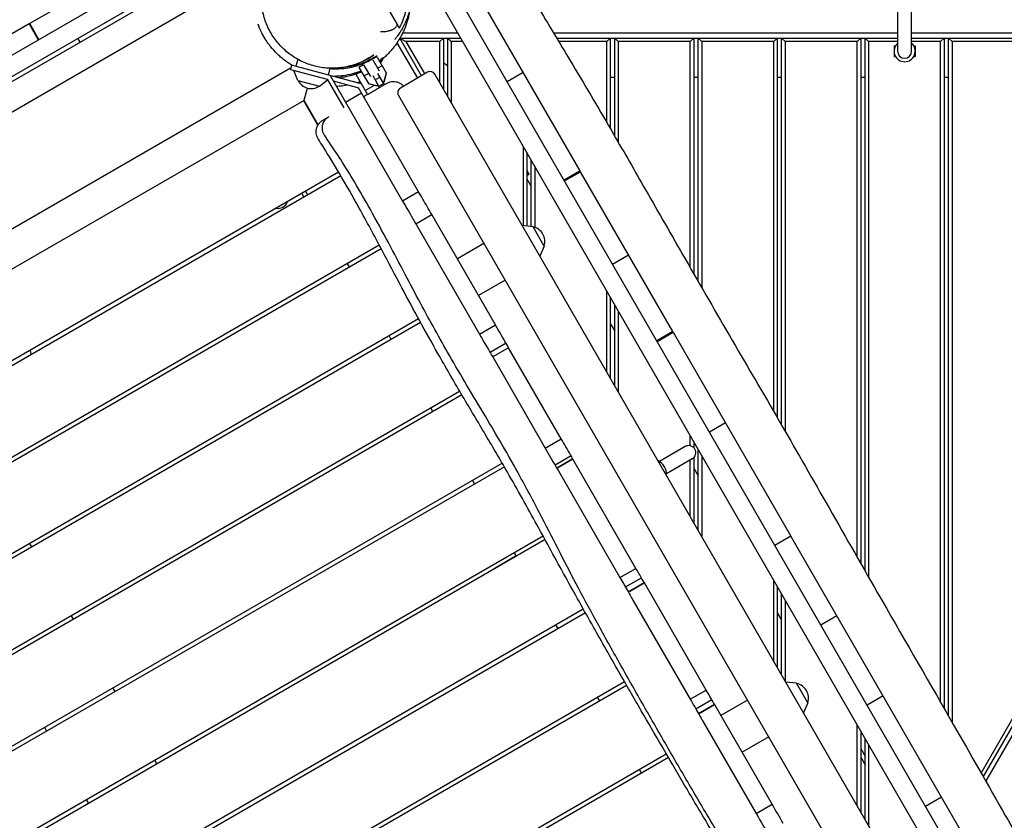
# Model space of a CAD drawing. Units: millimetres. Extents: x -6309 to 5727, y -6740 to 3878.
# Drawn here: x -1007 to 113, y 195 to 1106 of the extents above; entities that cross this region are included whole.
import ezdxf

# ---------------------------------------------------------------- set-up
doc = ezdxf.new("R2010")
doc.units = ezdxf.units.MM
doc.header["$LTSCALE"] = 20
doc.layers.add('2d', color=230, linetype='Continuous')
doc.layers.add('EN-Free_Space_Hatch', color=10, linetype='Continuous')

msp = doc.modelspace()

# ---------------------------------------------------------------- hatches: boundary and pattern name
at = {"layer": 'EN-Free_Space_Hatch'}
h = msp.add_hatch(dxfattribs=at)
h.set_pattern_fill('ANSI31', color=256, scale=100)
edge = h.paths.add_edge_path()
edge.add_line((1912.8, -2610), (1912.8, -5218.5))
edge.add_arc((2912.8, -5218.5), 1000, 180, 360)
edge.add_line((3912.8, -5218.5), (3912.8, -2610))
edge.add_arc((2912.8, -2610), 1000, 0, 180)
edge = h.paths.add_edge_path()
edge.add_line((-3788.7, 2037.1), (-1627.1, 789.1))
edge.add_arc((-2127.1, -76.9), 1000, -120, 60, ccw=False)
edge.add_line((-2627.1, -942.9), (-4788.7, 305.1))
edge.add_arc((-4288.7, 1171.1), 1000, 60, 240, ccw=False)

# ---------------------------------------------------------------- linework, layer by layer
at = {"layer": '2d'}
for p, q in [((-1954.8, 523.8), (-606.4, 1302.3)), ((172.1, -46.1), (-606.4, 1302.3)), ((-1890.5, 536.7), (-649.7, 1253)), ((-766.3, 1234.2), (-995.8, 1101.7)), ((-593.5, 1238), (122.9, -2.8)), ((-1811.8, 576.3), (-723.9, 1204.4)), ((-639.2, 1207.1), (-577.6, 1100.4)), ((-8, 1192.2), (-8, 1070.2)), ((8, 1070.2), (8, 1192.2)), ((-750.3, 1154.5), (-1768.8, 566.5)), ((-369.4, 933.9), (-501.9, 1163.4)), ((-996.6, 1101.2), (-1178.5, 996.2)), ((-996.6, 1101.2), (-986.1, 1083)), ((-985.3, 1083.5), (-995.8, 1101.7)), ((-508.5, 1090.7), (-571.5, 1090.7)), ((-8, 1090.7), (-399.4, 1090.7)), ((557.3, 1090.7), (8, 1090.7)), ((-938.5, 1080.5), (-941, 1084.9)), ((-601.5, 1084.6), (-601.5, 1084.6)), ((-577.8, 1079.7), (-554.5, 1039.5)), ((-549.8, 1042.2), (-574.5, 1085)), ((-574.4, 1085.2), (-505.3, 1085.2)), ((-574.4, 1085.1), (-567.6, 1081.2)), ((-567.6, 1081.2), (-546.3, 1044.2)), ((-529, 1081.2), (-567.6, 1081.2)), ((-525, 1085.2), (-529, 1081.2)), ((-529, 1034.3), (-529, 1081.2)), ((-525, 1085.2), (-525, 1027.3)), ((-520, 1018.7), (-520, 1085.2)), ((-520, 1085.2), (-516, 1081.2)), ((-503, 1081.2), (-516, 1081.2)), ((-516, 1081.2), (-516, 1011.7)), ((-396.1, 1085.2), (-8, 1085.2)), ((-339, 1081.2), (-393.7, 1081.2)), ((-339, 1081.2), (-335, 1085.2)), ((-339, 989), (-339, 1081.2)), ((-335, 1085.2), (-335, 982.2)), ((-330, 973.6), (-330, 1085.2)), ((-330, 1085.2), (-326, 1081.2)), ((-244, 1081.2), (-326, 1081.2)), ((-326, 1081.2), (-326, 966.6)), ((-244, 1081.2), (-240, 1085.2)), ((-244, 823.7), (-244, 1081.2)), ((-240, 1085.2), (-240, 816.7)), ((-235, 808.1), (-235, 1085.2)), ((-235, 1085.2), (-231, 1081.2)), ((-149, 1081.2), (-231, 1081.2)), ((-231, 1081.2), (-231, 801.2)), ((-149, 1081.2), (-145, 1085.2)), ((-149, 660), (-149, 1081.2)), ((-145, 1085.2), (-145, 653.1)), ((-140, 644.5), (-140, 1085.2)), ((-140, 1085.2), (-136, 1081.2)), ((-54, 1081.2), (-136, 1081.2)), ((-136, 1081.2), (-136, 637.5)), ((-54, 1081.2), (-50, 1085.2)), ((-54, 494.4), (-54, 1081.2)), ((-50, 1085.2), (-50, 487.4)), ((-45, 478.6), (-45, 1085.2)), ((-45, 1085.2), (-41, 1081.2)), ((-8, 1081.2), (-41, 1081.2)), ((-41, 1081.2), (-41, 471.7)), ((-12, 1076.2), (-12, 1064.2)), ((-12, 1076.2), (-10.4, 1076.2)), ((8, 1085.2), (560.5, 1085.2)), ((41, 1081.2), (8, 1081.2)), ((10.4, 1076.2), (12, 1076.2)), ((12, 1076.2), (12, 1064.2)), ((41, 1081.2), (45, 1085.2)), ((41, 329.1), (41, 1081.2)), ((45, 1085.2), (45, 322.1)), ((50, 313.4), (50, 1085.2)), ((50, 1085.2), (54, 1081.2)), ((136, 1081.2), (54, 1081.2)), ((54, 1081.2), (54, 306.4)), ((-613.4, 1072.4), (-613.4, 1072.4)), ((-11.6, 1073.2), (-12, 1073.2)), ((-11.6, 1067.2), (-12, 1067.2)), ((12, 1073.2), (11.6, 1073.2)), ((12, 1067.2), (11.6, 1067.2)), ((568.3, 1074.3), (89.3, 244.7)), ((92.5, 239.2), (572.2, 1070)), ((-697.7, 1054.3), (-699, 1049.4)), ((-618.4, 1033), (-697.7, 1054.3)), ((-690.7, 1060.9), (-692.9, 1053)), ((-652, 1058.6), (-652, 1058.6)), ((-616.8, 1054.2), (-621.1, 1051.7)), ((-615.8, 1054.7), (-608.1, 1041.3)), ((-597.7, 1047.3), (-605.1, 1060)), ((-589.6, 1045.3), (-600, 1063.2)), ((-599.9, 1051), (-594.7, 1054)), ((-594, 1061.5), (-596.5, 1057.2)), ((-520, 1053.7), (-525, 1056.6)), ((-12, 1064.2), (-10.4, 1064.2)), ((10.4, 1064.2), (12, 1064.2)), ((-1691.8, 478.2), (-698.4, 1051.7)), ((-699, 1049.4), (-657.2, 1038.2)), ((-690.7, 1036.9), (-695.1, 1048.4)), ((-654.1, 1050.8), (-656.1, 1043.1)), ((-653.9, 1042.5), (-571.4, 899.7)), ((-624.9, 1044.3), (-624.9, 1044.3)), ((-624.7, 1044.1), (-611.4, 1021)), ((-621.1, 1051.7), (-610.4, 1033.3)), ((-615.5, 1042), (-610.3, 1045)), ((-599.9, 1045), (-592.4, 1032)), ((-592.4, 1036), (-589.8, 1045.6)), ((-592.2, 1035.7), (-589.6, 1045.3)), ((-542.9, 1046.2), (-574, 1028.2)), ((-15.7, 145.1), (-534.7, 1044)), ((-434.1, 1045.9), (-452.3, 1035.4)), ((-690.7, 1036.9), (-666, 1030.3)), ((-666, 1030.3), (-656.9, 1037.7)), ((-657.2, 1038.2), (-638.3, 1005.6)), ((-650.3, 1036.4), (-621.6, 1028.7)), ((-613.9, 1025.3), (-603.4, 1031.4)), ((-610.6, 1033.6), (-601, 1031)), ((-610.4, 1033.3), (-600.8, 1030.7)), ((-597.6, 1029), (-605.1, 1042)), ((-602.6, 1037.7), (-597.4, 1040.7)), ((-601, 1031), (-599.3, 1032)), ((-600.8, 1030.7), (-599.1, 1031.7)), ((-598.4, 1030.5), (-593.2, 1033.5)), ((-594.1, 1035), (-592.4, 1036)), ((-593.9, 1034.7), (-592.2, 1035.7)), ((-330, 1040.2), (-335, 1040.2)), ((-235, 1040.2), (-240, 1040.2)), ((-140, 1040.2), (-145, 1040.2)), ((-45, 1040.2), (-50, 1040.2)), ((50, 1040.2), (45, 1040.2)), ((-683.8, 1013.4), (-679.8, 1028.3)), ((-636.4, 1012.3), (-618.2, 1022.8)), ((-553.2, 910.2), (-621.6, 1028.7)), ((-57.2, 121.1), (-576.2, 1020)), ((-683.6, 1014.1), (-1666.6, 446.6)), ((-667.9, 985.9), (-684, 1013.8)), ((-667.7, 986.4), (-683.6, 1014.1)), ((-434, 871.6), (-434, 961.7)), ((-430, 954.8), (-430, 871.2)), ((-425, 870.7), (-425, 946.1)), ((-1611.5, 374.4), (-644.4, 932.8)), ((-427.3, 930.1), (-430, 934.8)), ((-421, 939.2), (-421, 869.7)), ((-369.4, 933.9), (-387.6, 923.4)), ((-387.1, 922.5), (-368.9, 933)), ((-263.9, 751.2), (-368.9, 933)), ((-641.8, 928.5), (-1608.9, 370.2)), ((-427.3, 930.1), (-430, 928.5)), ((-430, 924.8), (-425, 916.1)), ((-683.7, 904.3), (-686.2, 908.6)), ((-679.4, 906.8), (-681.9, 911.1)), ((-553.2, 910.2), (-571.4, 899.7)), ((-557, 916.8), (-557, 916.8)), ((-556.4, 873.7), (-538.2, 884.2)), ((-465.8, 758.7), (-538.2, 884.2)), ((-556.4, 873.7), (-484, 748.2)), ((-422.9, 870.5), (-435.2, 871.7)), ((-410.1, 848.3), (-422.9, 870.5)), ((-1562.2, 293.2), (-598.1, 849.8)), ((-595.8, 845.4), (-1559.6, 288.9)), ((-478.8, 851.3), (-509.1, 833.8)), ((-410.1, 848.3), (-415.1, 837.1)), ((-332.4, 827.8), (-314.2, 838.3)), ((-631.9, 824.5), (-634.4, 828.8)), ((-525.2, 819.7), (-525.2, 819.7)), ((-454.6, 809.5), (-485, 792)), ((-339, 705.2), (-339, 797.2)), ((-505.2, 785.1), (-505.2, 785.1)), ((-335, 790.2), (-335, 698.2)), ((-330, 689.6), (-330, 781.6)), ((-326, 774.6), (-326, 682.6)), ((-1513.9, 211.4), (-553.3, 765.9)), ((-550.9, 761.6), (-1511.3, 207.1)), ((-484, 748.2), (-465.8, 758.7)), ((-335, 760.2), (-330, 751.6)), ((-263.9, 751.2), (-282.1, 740.7)), ((-584.4, 742.2), (-586.9, 746.6)), ((-281.6, 739.8), (-263.4, 750.3)), ((-263.4, 750.3), (-129.5, 518.4)), ((-453.7, 737.8), (-471.8, 727.3)), ((-450.7, 732.7), (-468.9, 722.2)), ((-390.8, 628.9), (-450.7, 732.7)), ((-468.9, 722.2), (-409, 618.4)), ((-1466.3, 129.2), (-506.5, 683.3)), ((-503.9, 679), (-1463.8, 124.8)), ((-536.9, 660), (-539.4, 664.3)), ((-203.9, 647.2), (-222.1, 636.7)), ((-409, 618.4), (-390.8, 628.9)), ((-244, 621.1), (-244, 632.6)), ((-249.7, 620.2), (-279.1, 603.3)), ((-240, 625.7), (-240, 618.9)), ((-235, 525), (-235, 617)), ((-379.7, 609.6), (-397.8, 599.1)), ((-377.7, 606.1), (-395.8, 595.6)), ((-395.8, 595.6), (-377.7, 606.1)), ((-305.8, 481.6), (-377.6, 606)), ((-241.7, 606.4), (-271.1, 589.4)), ((-240, 607.7), (-240, 533.7)), ((-231, 610.1), (-231, 518.1)), ((-1419.3, 46.6), (-458.1, 601.5)), ((-455.6, 597.2), (-1416.9, 42.2)), ((-244, 540.6), (-244, 605)), ((-240, 595.7), (-235, 587)), ((-394, 592.5), (-324, 471.1)), ((-489.4, 577.7), (-491.9, 582)), ((-337.8, 537), (-337.8, 537)), ((-1373.4, -36.6), (-411.6, 518.7)), ((-129.5, 518.2), (-147.6, 507.7)), ((-129.4, 518.2), (-147.6, 507.7)), ((101.2, 118.7), (-129.4, 518.2)), ((-409.2, 514.3), (-1371, -41)), ((-993.6, 506), (-996.1, 510.3)), ((-145, 509.2), (-145, 509.2)), ((-140, 512.1), (-140, 512.1)), ((-136, 514.4), (-136, 514.4)), ((-442.1, 495.8), (-466.2, 481.9)), ((-441.9, 495.4), (-444.4, 499.7)), ((-324, 471.1), (-305.8, 481.6)), ((-317.8, 460.5), (-299.6, 471)), ((-314.5, 454.7), (-296.3, 465.2)), ((-296.3, 465.2), (-314.5, 454.7)), ((-225.8, 343.1), (-296.2, 465)), ((-149, 376.1), (-149, 468.1)), ((-145, 461.1), (-145, 369.1)), ((-140, 360.5), (-140, 452.5)), ((-309.2, 445.5), (-244, 332.6)), ((-136, 445.6), (-136, 353.6)), ((-1327, -119.5), (-365.8, 435.4)), ((-363.3, 431.1), (-1324.5, -123.9)), ((-946.1, 423.7), (-948.6, 428)), ((-145, 431.1), (-140, 422.5)), ((-95.4, 417.3), (-77.3, 427.8)), ((-394.4, 413.1), (-396.9, 417.5)), ((-1278.7, -201.3), (-318.9, 352.8)), ((-316.4, 348.5), (-1276.2, -205.7)), ((-122.9, 350.9), (-135.2, 352.1)), ((-110.1, 328.7), (-122.9, 350.9)), ((-898.6, 341.4), (-901.1, 345.8)), ((-244, 332.6), (-225.8, 343.1)), ((-24.6, 336.6), (-42.8, 326.1)), ((-346.9, 330.9), (-349.4, 335.2)), ((-237.8, 321.9), (-219.6, 332.4)), ((-234.5, 316.2), (-216.3, 326.7)), ((-216.3, 326.7), (-234.5, 316.2)), ((-150.8, 213.2), (-216.2, 326.5)), ((-178.8, 331.7), (-209.1, 314.2)), ((-110.1, 328.7), (-115.1, 317.4)), ((87, 248.7), (136, 333.6)), ((-229.2, 306.9), (-169, 202.7)), ((-54, 211.5), (-54, 303.5)), ((-979.1, 300.8), (-976.6, 296.4)), ((-50, 296.6), (-50, 204.6)), ((-154.6, 289.9), (-185, 272.4)), ((-45, 195.9), (-45, 287.9)), ((-41, 281), (-41, 189)), ((-1231.7, -283.9), (-271.3, 270.6)), ((-50, 276.6), (-45, 267.9)), ((-268.8, 266.3), (-1229.3, -288.3)), ((-851.1, 259.2), (-853.6, 263.5)), ((-50, 266.6), (-45, 257.9)), ((-299.4, 248.6), (-301.9, 252.9)), ((-931.6, 218.5), (-929.1, 214.2)), ((-169, 202.7), (-150.8, 213.2)), ((42, 221.2), (23.9, 210.7))]:
    msp.add_line(p, q, dxfattribs=at)
for centre, radius, start, end in [((0, 1070.2), 12, 131.8103, 48.1897), ((0, 1070.2), 8, 180, 360), ((-539.9, 1041), 6, 30, 120), ((-675.4, 1044.7), 17, 207.6679, 302.3321), ((-652.5, 1130.2), 100, 273.2563, 280.8419), ((-652.5, 1130.2), 100, 286.7883, 289.0472), ((-571, 1023), 6, 120, 210), ((-713.4, 902.8), 11.5, 257.9076, 342.0924), ((-426.5, 853.6), 17, 342.6679, 77.3321), ((-1890.8, 478.7), 930, 15.3634, 15.6815), ((-245.7, 613.3), 8, 300, 120), ((-462.2, 474.9), 8, 120, 138.4159), ((-126.5, 334), 17, 342.6679, 77.3321)]:
    msp.add_arc(centre, radius, start, end, dxfattribs=at)
for start_param, end_param in [(-1.570796, -0.672224), (-2.469369, -1.570796)]:
    msp.add_ellipse((-280.1, 593.5), major_axis=(-6, 10.4), ratio=0.642788, start_param=start_param, end_param=end_param, dxfattribs=at)
for points, knots in [([(-1865.9, 659.5), (-1863, 661.1), (-1860.2, 662.8), (-1848.7, 669.5), (-1840, 674.5), (-1805.6, 694.6), (-1779.7, 709.7), (-1720.7, 744.2), (-1687.6, 763.5), (-1621.5, 801.8), (-1588.6, 820.8), (-1518.6, 861.4), (-1481.5, 883), (-1393.5, 934.3), (-1342.5, 963.9), (-1257, 1013), (-1222.6, 1032.6), (-1157.6, 1070.1), (-1127, 1087.9), (-1066, 1123.4), (-1035.6, 1141.1), (-977.9, 1174.3), (-950.6, 1189.7), (-901.9, 1216.7), (-880.6, 1228.5), (-833, 1254.6), (-806.8, 1269.1), (-776.3, 1286.2), (-772, 1288.6), (-767.7, 1291)], [0, 0, 0, 0, 10.000001, 10.000001, 40.000013, 40.000013, 130.000315, 130.000315, 245.252387, 245.252387, 359.372292, 359.372292, 488.246316, 488.246316, 665.368697, 665.368697, 784.408969, 784.408969, 890.851401, 890.851401, 996.597033, 996.597033, 1090.9352, 1090.9352, 1164.085088, 1164.085088, 1254.325762, 1254.325762, 1269.186047, 1269.186047, 1269.186047, 1269.186047]), ([(-472.5, 1212.2), (-470.8, 1209.4), (-469.1, 1206.5), (-462.3, 1195), (-457.2, 1186.5), (-440.1, 1157.8), (-427.9, 1137.8), (-403.1, 1096.8), (-390.4, 1075.8), (-362.1, 1028.5), (-346.6, 1002.1), (-319, 954.6), (-306.9, 933.5), (-279.8, 886.2), (-264.9, 860.1), (-232, 802.8), (-214, 771.7), (-178.3, 710.4), (-160.6, 680.1), (-125.2, 618.9), (-107.4, 587.9), (-70.2, 522.7), (-50.7, 488.5), (-3.6, 406.4), (24.1, 358.6), (71.6, 275.8), (91.5, 241), (128.4, 176.2), (145.5, 146.3), (162.6, 116.4)], [0, 0, 0, 0, 10.000006, 10.000006, 40.000106, 40.000106, 110.207096, 110.207096, 183.933864, 183.933864, 275.917702, 275.917702, 349.025345, 349.025345, 439.448534, 439.448534, 547.501086, 547.501086, 652.845913, 652.845913, 760.362795, 760.362795, 878.812066, 878.812066, 1045.022388, 1045.022388, 1165.699498, 1165.699498, 1269.181839, 1269.181839, 1269.181839, 1269.181839]), ([(-562.5, 1154.3), (-562.1, 1152.1), (-561.7, 1149.9), (-561.2, 1145), (-561, 1142.4), (-560.9, 1137.4), (-560.9, 1134.9), (-561.2, 1130.3), (-561.4, 1128.1), (-562, 1124), (-562.3, 1122), (-563.1, 1118.3), (-563.6, 1116.6), (-564.5, 1113.2), (-565, 1111.7), (-566.1, 1108.4), (-566.7, 1106.7), (-568, 1103.6), (-568.7, 1102.2), (-569.9, 1099.5), (-570.6, 1098.3), (-571.8, 1096), (-572.4, 1094.9), (-573.6, 1093), (-574.1, 1092.1), (-575.2, 1090.5), (-575.7, 1089.8), (-576.6, 1088.4), (-577.1, 1087.8), (-577.9, 1086.7), (-578.2, 1086.2), (-578.9, 1085.4), (-579.2, 1085), (-579.7, 1084.4), (-579.8, 1084.1), (-580.1, 1083.8), (-580.2, 1083.7), (-580.2, 1083.7), (-580.2, 1083.7), (-580.2, 1083.7)], [944.496038, 944.496038, 944.496038, 944.496038, 951.970837, 951.970837, 960.78258, 960.78258, 969.30554, 969.30554, 977.458468, 977.458468, 985.329714, 985.329714, 993.117472, 993.117472, 1001.042183, 1001.042183, 1010.318929, 1010.318929, 1019.611881, 1019.611881, 1029.119891, 1029.119891, 1038.950405, 1038.950405, 1049.297275, 1049.297275, 1060.407949, 1060.407949, 1072.567797, 1072.567797, 1086.098313, 1086.098313, 1101.362904, 1101.362904, 1118.775778, 1118.775778, 1138.811252, 1138.811252, 1143.63752, 1143.63752, 1143.63752, 1143.63752]), ([(-575.2, 1096.4), (-574.6, 1097.6), (-573.9, 1098.9), (-572.7, 1101.4), (-572.1, 1102.7), (-570.5, 1106.7), (-569.5, 1109.5), (-567.8, 1115.2), (-567.1, 1118.1), (-566.4, 1121.9), (-566.3, 1122.7), (-566.1, 1124.3), (-566, 1125), (-565.7, 1127.4), (-565.5, 1129), (-565.2, 1133.8), (-565.2, 1137.1), (-565.5, 1142.1), (-565.6, 1143.8), (-566, 1147.2), (-566.3, 1148.9), (-566.7, 1151.1), (-566.7, 1151.5), (-566.8, 1151.8)], [0.04973418, 0.04973418, 0.04973418, 0.04973418, 0.05519713, 0.05519713, 0.06066008, 0.06066008, 0.07158598, 0.07158598, 0.08251188, 0.08251188, 0.08524336, 0.08524336, 0.08797483, 0.08797483, 0.09343778, 0.09343778, 0.10436368, 0.10436368, 0.10982663, 0.10982663, 0.11528958, 0.11528958, 0.11653569, 0.11653569, 0.11653569, 0.11653569]), ([(-610.9, 1061.8), (-613.2, 1060.5), (-615.5, 1059.3), (-620.3, 1057.1), (-622.7, 1056.1), (-627.7, 1054.4), (-630.3, 1053.6), (-635.4, 1052.4), (-638, 1051.9), (-643.1, 1051.2), (-645.8, 1051), (-651, 1050.7), (-653.6, 1050.8), (-658.8, 1051.1), (-661.4, 1051.3), (-666.5, 1052.1), (-669, 1052.7), (-674, 1053.9), (-676.5, 1054.7), (-681.3, 1056.4), (-683.7, 1057.4), (-688.3, 1059.6), (-690.6, 1060.8), (-695, 1063.4), (-697.2, 1064.9), (-701.3, 1067.9), (-703.3, 1069.5), (-707.2, 1073), (-709, 1074.8), (-712.5, 1078.6), (-714.2, 1080.5), (-717.3, 1084.7), (-718.8, 1086.8), (-721.5, 1091.2), (-722.8, 1093.5), (-725.1, 1098.2), (-726.1, 1100.6), (-728, 1105.5), (-728.8, 1108), (-730.1, 1113.1), (-730.7, 1115.6), (-731.5, 1120.9), (-731.8, 1123.5), (-732.1, 1128.8), (-732.2, 1131.5), (-732, 1136.3), (-731.8, 1138.5), (-731.6, 1140.7)], [0, 0, 0, 0, 8.228412, 8.228412, 16.474717, 16.474717, 24.59853, 24.59853, 32.635833, 32.635833, 40.584775, 40.584775, 48.448175, 48.448175, 56.24419, 56.24419, 63.99338, 63.99338, 71.714327, 71.714327, 79.430296, 79.430296, 87.163809, 87.163809, 94.952413, 94.952413, 102.816998, 102.816998, 110.7583, 110.7583, 118.791141, 118.791141, 126.932372, 126.932372, 135.171122, 135.171122, 143.516368, 143.516368, 151.970956, 151.970956, 160.533635, 160.533635, 169.222282, 169.222282, 177.966112, 177.966112, 185.180608, 185.180608, 185.180608, 185.180608]), ([(-563.1, 1118.2), (-563.1, 1117.6), (-563.2, 1117.1), (-563.4, 1116), (-563.5, 1115.4), (-563.8, 1113.5), (-564.2, 1111.9), (-564.9, 1108.7), (-565.3, 1107.1), (-566.2, 1103.9), (-566.7, 1102.3), (-567.8, 1099.2), (-568.4, 1097.7), (-569.6, 1094.7), (-570.3, 1093.2), (-571.6, 1090.3), (-572.3, 1088.9), (-573.8, 1086.2), (-574.5, 1084.9), (-576.1, 1082.4), (-576.9, 1081.1), (-578.5, 1078.7), (-579.3, 1077.5), (-581.1, 1075.2), (-582, 1074), (-583.9, 1071.7), (-584.8, 1070.6), (-586.9, 1068.3), (-588, 1067.1), (-590.3, 1064.8), (-591.5, 1063.7), (-594.1, 1061.4), (-595.5, 1060.3), (-597, 1059), (-597.2, 1058.9), (-597.4, 1058.7)], [336.315124, 336.315124, 336.315124, 336.315124, 344.087598, 344.087598, 351.109995, 351.109995, 368.489751, 368.489751, 382.72699, 382.72699, 393.854863, 393.854863, 402.646691, 402.646691, 409.718042, 409.718042, 415.557518, 415.557518, 420.575258, 420.575258, 425.116457, 425.116457, 429.468333, 429.468333, 433.867608, 433.867608, 438.512378, 438.512378, 443.575293, 443.575293, 449.214084, 449.214084, 455.578366, 455.578366, 456.499414, 456.499414, 456.499414, 456.499414]), ([(-723.4, 1077.7), (-724.8, 1079.6), (-726.1, 1081.5), (-727.8, 1084.1), (-728.3, 1084.8), (-729.1, 1086.3), (-729.5, 1087), (-730.7, 1089.1), (-731.5, 1090.6), (-733.6, 1094.9), (-734.9, 1097.8), (-735.9, 1100.8)], [0.15876793, 0.15876793, 0.15876793, 0.15876793, 0.16699597, 0.16699597, 0.16997804, 0.16997804, 0.17296012, 0.17296012, 0.17892426, 0.17892426, 0.19085254, 0.19085254, 0.19085254, 0.19085254]), ([(-596.5, 1092.5), (-596, 1092.5), (-595.5, 1092.5), (-594.5, 1092.5), (-594, 1092.5), (-593, 1092.5), (-592.5, 1092.6), (-591.5, 1092.7), (-591.1, 1092.7), (-589.6, 1092.9), (-588.7, 1093.1), (-587.3, 1093.4), (-586.8, 1093.5), (-586, 1093.7), (-585.5, 1093.9), (-584.7, 1094.2), (-584.3, 1094.3), (-583.5, 1094.6), (-583.1, 1094.8), (-582, 1095.3), (-581.4, 1095.7), (-580.5, 1096.3), (-580.2, 1096.5), (-579.7, 1097), (-579.5, 1097.2), (-578.9, 1097.9), (-578.5, 1098.3), (-578.3, 1098.8)], [-0.00002751, -0.00002751, -0.00002751, -0.00002751, 0.00144995, 0.00144995, 0.00292741, 0.00292741, 0.00440487, 0.00440487, 0.00588233, 0.00588233, 0.00883725, 0.00883725, 0.01031471, 0.01031471, 0.01179217, 0.01179217, 0.01326963, 0.01326963, 0.01474709, 0.01474709, 0.01770201, 0.01770201, 0.01917947, 0.01917947, 0.02065693, 0.02065693, 0.02361186, 0.02361186, 0.02361186, 0.02361186]), ([(-577.6, 1100.4), (-577.6, 1100.4), (-577.7, 1100.3), (-577.8, 1099.9), (-577.9, 1099.7), (-578.1, 1099.3), (-578.2, 1099.1), (-578.3, 1098.8)], [0, 0, 0, 0, 0.003406412, 0.003406412, 0.005109617, 0.005109617, 0.006812823, 0.006812823, 0.006812823, 0.006812823]), ([(-697.2, 1054.1), (-700.3, 1056), (-703.2, 1058), (-706.7, 1060.6), (-707.5, 1061.2), (-708.9, 1062.4), (-709.6, 1063), (-711.7, 1064.8), (-713.1, 1066.1), (-716.9, 1069.9), (-719.3, 1072.5), (-722.1, 1076), (-722.8, 1076.8), (-723.4, 1077.7)], [0.12020318, 0.12020318, 0.12020318, 0.12020318, 0.13121112, 0.13121112, 0.13419319, 0.13419319, 0.13717526, 0.13717526, 0.14313941, 0.14313941, 0.15506769, 0.15506769, 0.15876793, 0.15876793, 0.15876793, 0.15876793]), ([(-617, 1058.6), (-614.9, 1059.5), (-612.9, 1060.5), (-609.8, 1062.1), (-608.7, 1062.8), (-606.5, 1064.1), (-605.4, 1064.8), (-604.3, 1065.5)], [0.13342673, 0.13342673, 0.13342673, 0.13342673, 0.14139729, 0.14139729, 0.14611053, 0.14611053, 0.15082378, 0.15082378, 0.15082378, 0.15082378]), ([(-604.6, 1065.6), (-606.7, 1064.1), (-609, 1062.8), (-612.4, 1060.9), (-613.6, 1060.3), (-614.8, 1059.7)], [0, 0, 0, 0, 0.0095234, 0.0095234, 0.01439283, 0.01439283, 0.01439283, 0.01439283]), ([(-654.2, 1050.5), (-652.8, 1050.3), (-651.4, 1050.3), (-648.4, 1050.2), (-646.8, 1050.2), (-643.6, 1050.3), (-642.1, 1050.4), (-637.4, 1050.7), (-634.4, 1051.2), (-630, 1052), (-628.5, 1052.4), (-625.6, 1053.1), (-624.2, 1053.5), (-620.1, 1054.8), (-617.4, 1055.7), (-612.3, 1057.9), (-609.8, 1059.1), (-606.2, 1061), (-605.1, 1061.7), (-602.8, 1063), (-601.6, 1063.7), (-600.5, 1064.5)], [0.09352251, 0.09352251, 0.09352251, 0.09352251, 0.09775399, 0.09775399, 0.10264169, 0.10264169, 0.10752939, 0.10752939, 0.11730479, 0.11730479, 0.12219248, 0.12219248, 0.12708018, 0.12708018, 0.13685558, 0.13685558, 0.14663098, 0.14663098, 0.15151868, 0.15151868, 0.15640638, 0.15640638, 0.15640638, 0.15640638]), ([(-601.1, 1064.6), (-603.3, 1063.2), (-605.5, 1061.9), (-610.3, 1059.5), (-612.7, 1058.4), (-617.8, 1056.4), (-620.4, 1055.5), (-624.5, 1054.3), (-625.9, 1053.9), (-628.8, 1053.3), (-630.2, 1053), (-634.2, 1052.3), (-636.8, 1051.9), (-639.5, 1051.7)], [0, 0, 0, 0, 0.00954943, 0.00954943, 0.01909886, 0.01909886, 0.02864829, 0.02864829, 0.033423, 0.033423, 0.03819772, 0.03819772, 0.04666466, 0.04666466, 0.04666466, 0.04666466]), ([(-618.7, 1047.6), (-619.5, 1047.3), (-620.2, 1047), (-621.8, 1046.5), (-622.7, 1046.2), (-625.2, 1045.3), (-626.9, 1044.8), (-632.1, 1043.5), (-635.7, 1042.8), (-641.3, 1042), (-643.2, 1041.8), (-646.1, 1041.6), (-647.1, 1041.6), (-648.7, 1041.5), (-649.3, 1041.5), (-650, 1041.5)], [0.0359357, 0.0359357, 0.0359357, 0.0359357, 0.03876692, 0.03876692, 0.04174899, 0.04174899, 0.04771314, 0.04771314, 0.05964142, 0.05964142, 0.06560556, 0.06560556, 0.06858763, 0.06858763, 0.07058545, 0.07058545, 0.07058545, 0.07058545]), ([(-645, 1040.2), (-643.4, 1040.3), (-641.7, 1040.5), (-639.1, 1040.9), (-638.2, 1041), (-636.3, 1041.4), (-635.3, 1041.5), (-632.6, 1042.1), (-630.7, 1042.6), (-625.4, 1044), (-622, 1045.2), (-618.5, 1046.6), (-618.4, 1046.7), (-618.2, 1046.8)], [0.13052723, 0.13052723, 0.13052723, 0.13052723, 0.13572797, 0.13572797, 0.1388127, 0.1388127, 0.14189743, 0.14189743, 0.14806688, 0.14806688, 0.16040579, 0.16040579, 0.16103199, 0.16103199, 0.16103199, 0.16103199]), ([(-618.1, 1046.6), (-619.9, 1045.9), (-621.6, 1045.2), (-625.5, 1043.8), (-627.6, 1043.2), (-632, 1042), (-634.2, 1041.5), (-638.6, 1040.6), (-640.8, 1040.3), (-643.3, 1040), (-643.7, 1039.9), (-644, 1039.9)], [490.485803, 490.485803, 490.485803, 490.485803, 499.640989, 499.640989, 511.227887, 511.227887, 523.646748, 523.646748, 536.887588, 536.887588, 539.191223, 539.191223, 539.191223, 539.191223]), ([(-615.7, 1018.5), (-614.9, 1019), (-614, 1019.5), (-612.3, 1020.5), (-611.4, 1021), (-608.9, 1022.4), (-607.3, 1023.4), (-604, 1025.2), (-602.5, 1026.1), (-600.4, 1027.4), (-599.7, 1027.8), (-598.3, 1028.5), (-597.7, 1028.9), (-595.9, 1030), (-594.8, 1030.6), (-593.6, 1031.3), (-593.3, 1031.4), (-592.9, 1031.7), (-592.7, 1031.8), (-592.1, 1032.2), (-591.7, 1032.4), (-590.7, 1033), (-590.2, 1033.2), (-589.8, 1033.5), (-589.7, 1033.5), (-589.6, 1033.6), (-589.5, 1033.6), (-589.4, 1033.7), (-589.3, 1033.7), (-589.3, 1033.7)], [0, 0, 0, 0, 0.00300136, 0.00300136, 0.00600272, 0.00600272, 0.01200543, 0.01200543, 0.01800815, 0.01800815, 0.02100951, 0.02100951, 0.02401087, 0.02401087, 0.03001358, 0.03001358, 0.03151426, 0.03151426, 0.03301494, 0.03301494, 0.0360163, 0.0360163, 0.04201902, 0.04201902, 0.0435197, 0.0435197, 0.04502037, 0.04502037, 0.04798619, 0.04798619, 0.04798619, 0.04798619]), ([(-589.3, 1033.7), (-589.2, 1033.8), (-589.1, 1033.9), (-587.9, 1034.5), (-586.8, 1034.9), (-584.6, 1035.5), (-583.4, 1035.7), (-581, 1035.8), (-579.9, 1035.7), (-577.6, 1035.2), (-576.5, 1034.8), (-574.4, 1033.8), (-573.4, 1033.2), (-571.7, 1031.8), (-571, 1031.1), (-570.3, 1030.4)], [0, 0, 0, 0, 0.449749, 0.449749, 3.950698, 3.950698, 7.451647, 7.451647, 10.952594, 10.952594, 14.453703, 14.453703, 17.937048, 17.937048, 20.903119, 20.903119, 20.903119, 20.903119]), ([(-667.5, 970.5), (-668.1, 971.5), (-668.7, 972.6), (-669.4, 974.8), (-669.7, 975.9), (-669.9, 978.3), (-669.9, 979.4), (-669.6, 981.7), (-669.3, 982.9), (-668.4, 985.1), (-667.9, 986.1), (-666.6, 988), (-665.8, 988.9), (-664.5, 990.1), (-664, 990.5), (-663.3, 991), (-663.1, 991.1), (-662.7, 991.3), (-662.6, 991.4), (-662.5, 991.5), (-662.5, 991.5), (-662.4, 991.5), (-662.4, 991.6), (-662.4, 991.6), (-662.4, 991.6), (-662.4, 991.6), (-662.4, 991.6), (-662.4, 991.6), (-662.4, 991.6), (-662.4, 991.6), (-662.4, 991.6), (-662.4, 991.6), (-662.4, 991.6), (-662.4, 991.6)], [0, 0, 0, 0, 3.480887, 3.480887, 6.982018, 6.982018, 10.482966, 10.482966, 13.983915, 13.983915, 17.484863, 17.484863, 20.985812, 20.985812, 22.727618, 22.727618, 23.600399, 23.600399, 23.927578, 23.927578, 24.050264, 24.050264, 24.142278, 24.142278, 24.150904, 24.150904, 24.152255, 24.152255, 24.152345, 24.152345, 24.152387, 24.152387, 24.152409, 24.152409, 24.152409, 24.152409]), ([(-660.1, 974.2), (-660.8, 975.2), (-661.3, 976.2), (-662.2, 978.4), (-662.5, 979.5), (-662.8, 981.8), (-662.8, 983), (-662.6, 985.3), (-662.4, 986.5), (-661.6, 988.7), (-661.1, 989.8), (-659.9, 991.7), (-659.1, 992.7), (-657.5, 994.3), (-656.5, 995), (-655.5, 995.7), (-655.4, 995.7), (-655.3, 995.7), (-655.3, 995.7), (-655.3, 995.8), (-655.3, 995.8), (-655.3, 995.8), (-655.3, 995.8), (-655.3, 995.8), (-655.3, 995.8), (-655.3, 995.8)], [0, 0, 0, 0, 3.480886, 3.480886, 6.982018, 6.982018, 10.482965, 10.482965, 13.983914, 13.983914, 17.484863, 17.484863, 20.985812, 20.985812, 24.486761, 24.486761, 24.704139, 24.704139, 24.744897, 24.744897, 24.7503, 24.7503, 24.750976, 24.750976, 24.751314, 24.751314, 24.751314, 24.751314]), ([(-662.4, 991.6), (-662.4, 991.6), (-662.3, 991.6), (-662.2, 991.7), (-662.1, 991.7), (-661.7, 992), (-661.2, 992.2), (-660.5, 992.6), (-660.4, 992.7), (-660.1, 992.9), (-659.9, 993), (-659.4, 993.3), (-659.1, 993.5), (-658.1, 994.1), (-657.4, 994.4), (-656.7, 994.9)], [0.05284683, 0.05284683, 0.05284683, 0.05284683, 0.05571648, 0.05571648, 0.05863417, 0.05863417, 0.06446955, 0.06446955, 0.06592839, 0.06592839, 0.06738724, 0.06738724, 0.07030493, 0.07030493, 0.07461525, 0.07461525, 0.07461525, 0.07461525]), ([(-147.4, 64.4), (-149.1, 67.3), (-150.9, 70.1), (-157.8, 81.4), (-163.1, 89.9), (-178.1, 114.5), (-187.9, 130.6), (-207, 162.1), (-216.3, 177.6), (-234.3, 207.6), (-243, 222.3), (-259.8, 250.9), (-268, 264.8), (-284, 292.4), (-291.9, 306), (-308.3, 334.4), (-316.8, 349.2), (-335, 380.9), (-344.6, 397.9), (-364.9, 433.9), (-375.6, 452.9), (-396.9, 491.7), (-407.6, 511.3), (-429.4, 551.1), (-440.7, 571.2), (-460.9, 606.4), (-469.8, 621.5), (-487.3, 651.1), (-496.1, 665.7), (-513.7, 695.5), (-522.5, 710.8), (-538.2, 738.5), (-545.1, 750.9), (-558.8, 775.9), (-565.5, 788.4), (-579.9, 815.4), (-587.5, 829.9), (-603.7, 860.3), (-612.3, 876.3), (-628.3, 905.2), (-635.7, 918.1), (-649.3, 941.2), (-655.5, 951.4), (-663.8, 964.6), (-665.6, 967.6), (-667.5, 970.5)], [0, 0, 0, 0, 10.000007, 10.000007, 40.000215, 40.000215, 96.54213, 96.54213, 150.703629, 150.703629, 201.755265, 201.755265, 250.259012, 250.259012, 297.420811, 297.420811, 348.658928, 348.658928, 407.213279, 407.213279, 472.761281, 472.761281, 539.923447, 539.923447, 609.08659, 609.08659, 661.667144, 661.667144, 712.574105, 712.574105, 765.528739, 765.528739, 808.136831, 808.136831, 850.918986, 850.918986, 899.897052, 899.897052, 954.43818, 954.43818, 999.01493, 999.01493, 1035.065436, 1035.065436, 1045.635438, 1045.635438, 1045.635438, 1045.635438]), ([(-143.1, 66.9), (-144.9, 69.7), (-146.6, 72.6), (-153.6, 83.9), (-158.9, 92.4), (-173.3, 115.8), (-182.5, 130.8), (-200.7, 160.9), (-209.8, 175.9), (-227.7, 205.9), (-236.5, 220.8), (-253.9, 250.6), (-262.6, 265.4), (-279.7, 295.2), (-288.3, 310.1), (-305.6, 340.4), (-314.3, 355.7), (-331.4, 386.1), (-339.9, 401.3), (-356, 430.7), (-363.7, 444.9), (-378.2, 472.3), (-385, 485.4), (-398.8, 512.2), (-405.7, 525.9), (-421, 555.3), (-429.3, 571), (-444.5, 598.5), (-451.2, 610.4), (-464.4, 633.1), (-470.8, 644), (-484.2, 666.4), (-491.2, 678.1), (-504.9, 701.1), (-511.5, 712.5), (-523.7, 733.7), (-529.2, 743.6), (-540.2, 763.4), (-545.7, 773.4), (-556.9, 794.3), (-562.7, 805.1), (-574.8, 828.1), (-581.2, 840.2), (-594.4, 865), (-601.2, 877.6), (-614, 900.6), (-620, 911), (-631.2, 929.9), (-636.5, 938.4), (-646.7, 954.4), (-651.7, 961.9), (-657.9, 971), (-659, 972.6), (-660.1, 974.2)], [0, 0, 0, 0, 10.00001, 10.00001, 40.000289, 40.000289, 92.800414, 92.800414, 145.51592, 145.51592, 197.581074, 197.581074, 248.990404, 248.990404, 300.690503, 300.690503, 353.491661, 353.491661, 405.675499, 405.675499, 454.111661, 454.111661, 498.637008, 498.637008, 544.838901, 544.838901, 598.256075, 598.256075, 639.412836, 639.412836, 677.156721, 677.156721, 718.038101, 718.038101, 757.53174, 757.53174, 791.427516, 791.427516, 825.617246, 825.617246, 862.478669, 862.478669, 903.695573, 903.695573, 946.683614, 946.683614, 982.978323, 982.978323, 1012.909683, 1012.909683, 1040.211846, 1040.211846, 1046.093928, 1046.093928, 1046.093928, 1046.093928]), ([(-538.2, 884.2), (-540, 887.3), (-541.8, 890.4), (-546.8, 899.1), (-550, 904.6), (-553.2, 910.2)], [0.92181532, 0.92181532, 0.92181532, 0.92181532, 0.93254047, 0.93254047, 0.95192991, 0.95192991, 0.95192991, 0.95192991]), ([(-571.4, 899.7), (-567.7, 893.3), (-563.9, 886.8), (-558.9, 878.1), (-557.7, 875.9), (-556.4, 873.7)], [0.12590928, 0.12590928, 0.12590928, 0.12590928, 0.1483803, 0.1483803, 0.15602514, 0.15602514, 0.15602514, 0.15602514]), ([(-450.7, 732.7), (-454.5, 739.2), (-458.2, 745.6), (-463.2, 754.3), (-464.5, 756.5), (-465.8, 758.7)], [0.74678039, 0.74678039, 0.74678039, 0.74678039, 0.76917377, 0.76917377, 0.77688091, 0.77688091, 0.77688091, 0.77688091]), ([(-484, 748.2), (-482.2, 745.1), (-480.4, 742), (-475.3, 733.3), (-472.1, 727.8), (-468.9, 722.2)], [0.30090696, 0.30090696, 0.30090696, 0.30090696, 0.311747, 0.311747, 0.33099609, 0.33099609, 0.33099609, 0.33099609]), ([(-377.6, 606), (-378.5, 607.6), (-379.4, 609.2), (-383.8, 616.8), (-387.3, 622.9), (-390.8, 628.9)], [0.6002399, 0.6002399, 0.6002399, 0.6002399, 0.60580707, 0.60580707, 0.62671877, 0.62671877, 0.62671877, 0.62671877]), ([(-409, 618.4), (-405, 611.4), (-400.9, 604.4), (-396, 595.8), (-395, 594.2), (-394, 592.5)], [0.45093738, 0.45093738, 0.45093738, 0.45093738, 0.47511371, 0.47511371, 0.48090913, 0.48090913, 0.48090913, 0.48090913]), ([(-324, 471.1), (-321.2, 466.3), (-318.4, 461.4), (-313.4, 452.9), (-311.3, 449.2), (-309.2, 445.5)], [0.62159429, 0.62159429, 0.62159429, 0.62159429, 0.63848041, 0.63848041, 0.65124522, 0.65124522, 0.65124522, 0.65124522]), ([(-296.2, 465), (-297.1, 466.6), (-298.1, 468.2), (-301.3, 473.8), (-303.5, 477.7), (-305.8, 481.6)], [0.43683615, 0.43683615, 0.43683615, 0.43683615, 0.44244036, 0.44244036, 0.4560566, 0.4560566, 0.4560566, 0.4560566]), ([(-216.2, 326.5), (-216.6, 327.1), (-217, 327.8), (-220.2, 333.3), (-223, 338.2), (-225.8, 343.1)], [0.27679626, 0.27679626, 0.27679626, 0.27679626, 0.27907366, 0.27907366, 0.29599822, 0.29599822, 0.29599822, 0.29599822]), ([(-244, 332.6), (-240.6, 326.8), (-237.3, 321), (-232.4, 312.5), (-230.8, 309.7), (-229.2, 306.9)], [0.781793, 0.781793, 0.781793, 0.781793, 0.80184711, 0.80184711, 0.81145172, 0.81145172, 0.81145172, 0.81145172]), ([(-169, 202.7), (-168.9, 202.5), (-168.8, 202.3), (-163.8, 193.7), (-158.9, 185.2), (-154, 176.8)], [0.93192014, 0.93192014, 0.93192014, 0.93192014, 0.93254047, 0.93254047, 0.96181974, 0.96181974, 0.96181974, 0.96181974])]:
    msp.add_open_spline(points, degree=3, knots=knots, dxfattribs=at)
for points in [[(-995.8, 1101.7), (-996.1, 1101.6), (-996.3, 1101.4), (-996.6, 1101.2)], [(-577.6, 1100.4), (-576.8, 1099), (-576, 1097.6), (-575.2, 1096.4)], [(-604.3, 1065.5), (-604.4, 1065.5), (-604.5, 1065.5), (-604.6, 1065.6)], [(-600.5, 1064.5), (-600.8, 1064.5), (-600.9, 1064.6), (-601.1, 1064.6)], [(-593.7, 1062.6), (-595, 1061.5), (-596.4, 1060.4), (-597.8, 1059.4)], [(-597.5, 1058.9), (-596, 1060), (-594.5, 1061.2), (-593.1, 1062.5)], [(-593.1, 1062.5), (-593.2, 1062.5), (-593.4, 1062.6), (-593.7, 1062.6)], [(-368.9, 933), (-369.1, 933.3), (-369.3, 933.6), (-369.4, 933.9)], [(-263.4, 750.3), (-263.6, 750.6), (-263.8, 750.9), (-263.9, 751.2)], [(-129.4, 518.2), (-129.5, 518.3), (-129.5, 518.3), (-129.5, 518.4)], [(-138.1, 191.3), (-142.3, 198.6), (-146.6, 205.9), (-150.8, 213.2)], [(61.9, 200.2), (61.9, 200.2), (61.9, 200.2), (61.9, 200.2)]]:
    msp.add_open_spline(points, degree=3, dxfattribs=at)

doc.saveas('drawing.dxf')
